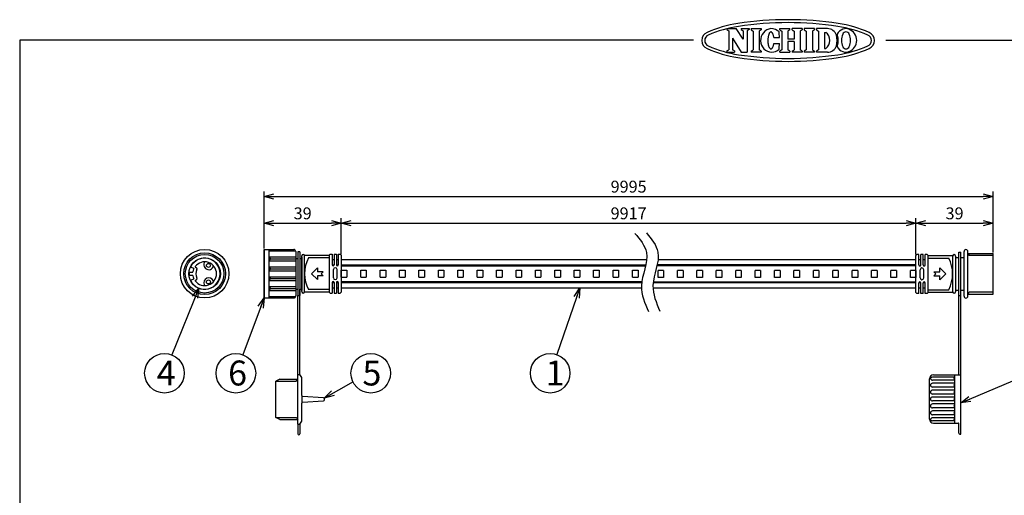
# Model space of a CAD drawing. Units: inches. Extents: x 935 to 1343, y 68 to 348.
# Drawn here: x 950 to 1198, y 227 to 348 of the extents above; entities that cross this region are included whole.
import ezdxf

# ---------------------------------------------------------------- set-up
doc = ezdxf.new("R2010")
doc.units = ezdxf.units.IN
doc.header["$LTSCALE"] = 0.2
doc.styles.get("Standard").update_dxf_attribs({"font": 'txt.shx', "bigfont": 'bigfont.shx'})
doc.styles.add('高6.3', font='txt.shx', dxfattribs={"height": 6.3, "bigfont": 'bigfont.shx'})
doc.dimstyles.new('1／2', dxfattribs={"dimtxt": 3, "dimasz": 2.5, "dimexe": 1.25, "dimexo": 0.25, "dimtad": 3, "dimlfac": 2, "dimdsep": 46, "dimtxsty": 'Standard', "dimblk": 'OPEN30', "dimcen": 0, "dimclrt": 4, "dimadec": 1, "dimazin": 2, "dimtfac": 1, "dimtmove": 0, "dimatfit": 0, "dimldrblk": 'OPEN30', "dimfxl": 1, "dimarcsym": 0})
doc.dimstyles.new('1／4', dxfattribs={"dimtxt": 3, "dimasz": 2.5, "dimexe": 1.25, "dimexo": 0.25, "dimtad": 3, "dimlfac": 4, "dimdsep": 46, "dimtxsty": 'Standard', "dimblk": 'OPEN30', "dimcen": 0, "dimclrt": 4, "dimadec": 1, "dimazin": 2, "dimtfac": 1, "dimtmove": 0, "dimatfit": 0, "dimldrblk": 'OPEN30', "dimfxl": 1, "dimarcsym": 0})
doc.dimstyles.new('1：1', dxfattribs={"dimtxt": 3, "dimasz": 2.5, "dimexe": 1.25, "dimexo": 0.25, "dimtad": 3, "dimdsep": 46, "dimtxsty": 'Standard', "dimblk": 'OPEN30', "dimcen": 0, "dimclrt": 4, "dimadec": 1, "dimazin": 2, "dimtfac": 1, "dimtmove": 0, "dimatfit": 0, "dimldrblk": 'OPEN30', "dimfxl": 1, "dimarcsym": 0})

# ---------------------------------------------------------------- blocks, each defined once
blk = doc.blocks.new('_Open30')
at = {"color": 0, "linetype": 'ByBlock', "lineweight": -2}
for p, q in [((-1, 0.267949), (0, 0)), ((0, 0), (-1, -0.267949)), ((0, 0), (-1, 0))]:
    blk.add_line(p, q, dxfattribs=at)
blk = doc.blocks.new('*D157')
at = {"color": 0, "lineweight": -2, "ltscale": 0.2}
for p, q in [((1011.35, 289.82), (1011.35, 297.44)), ((1013.85, 296.19), (1028.35, 296.19)), ((1030.85, 288.37), (1030.85, 297.44))]:
    blk.add_line(p, q, dxfattribs=at)
at = {"layer": 'Defpoints', "color": 0}
for p in [(1030.85, 296.19), (1011.35, 289.57), (1030.85, 288.12)]:
    blk.add_point(p, dxfattribs=at)
at = {"color": 0, "linetype": 'ByBlock', "lineweight": -2, "xscale": 2.5, "yscale": 2.5, "zscale": 2.5, "rotation": 180}
blk.add_blockref('_Open30', (1011.35, 296.19), dxfattribs=at)
at = {"color": 0, "linetype": 'ByBlock', "lineweight": -2, "xscale": 2.5, "yscale": 2.5, "zscale": 2.5}
blk.add_blockref('_Open30', (1030.85, 296.19), dxfattribs=at)
at = {"color": 4, "ltscale": 0.2, "insert": (1021.1, 298.31), "char_height": 3, "attachment_point": 5}
blk.add_mtext('39', dxfattribs=at)
blk = doc.blocks.new('*D158')
at = {"color": 0, "lineweight": -2, "ltscale": 0.2}
for p, q in [((1175.91, 288.33), (1175.91, 297.44)), ((1178.41, 296.19), (1192.91, 296.19)), ((1195.41, 288.78), (1195.41, 297.44))]:
    blk.add_line(p, q, dxfattribs=at)
at = {"layer": 'Defpoints', "color": 0}
for p in [(1195.41, 296.19), (1195.41, 288.53), (1175.91, 288.08)]:
    blk.add_point(p, dxfattribs=at)
at = {"color": 0, "linetype": 'ByBlock', "lineweight": -2, "xscale": 2.5, "yscale": 2.5, "zscale": 2.5, "rotation": 180}
blk.add_blockref('_Open30', (1175.91, 296.19), dxfattribs=at)
at = {"color": 0, "linetype": 'ByBlock', "lineweight": -2, "xscale": 2.5, "yscale": 2.5, "zscale": 2.5}
blk.add_blockref('_Open30', (1195.41, 296.19), dxfattribs=at)
at = {"color": 4, "ltscale": 0.2, "insert": (1185.66, 298.31), "char_height": 3, "attachment_point": 5}
blk.add_mtext('39', dxfattribs=at)
blk = doc.blocks.new('*D162')
at = {"color": 0, "lineweight": -2, "ltscale": 0.2}
for p, q in [((1030.85, 288.37), (1030.85, 297.44)), ((1033.35, 296.19), (1173.41, 296.19)), ((1175.91, 288.33), (1175.91, 297.44))]:
    blk.add_line(p, q, dxfattribs=at)
at = {"layer": 'Defpoints', "color": 0}
for p in [(1175.91, 296.19), (1030.85, 288.12), (1175.91, 288.08)]:
    blk.add_point(p, dxfattribs=at)
at = {"color": 0, "linetype": 'ByBlock', "lineweight": -2, "xscale": 2.5, "yscale": 2.5, "zscale": 2.5, "rotation": 180}
blk.add_blockref('_Open30', (1030.85, 296.19), dxfattribs=at)
at = {"color": 0, "linetype": 'ByBlock', "lineweight": -2, "xscale": 2.5, "yscale": 2.5, "zscale": 2.5}
blk.add_blockref('_Open30', (1175.91, 296.19), dxfattribs=at)
at = {"color": 4, "ltscale": 0.2, "insert": (1103.38, 298.31), "char_height": 3, "attachment_point": 5}
blk.add_mtext('9917', dxfattribs=at)
blk = doc.blocks.new('*D166')
at = {"color": 0, "lineweight": -2, "ltscale": 0.2}
for p, q in [((1011.35, 289.82), (1011.35, 304.18)), ((1195.41, 288.78), (1195.41, 304.18)), ((1013.85, 302.93), (1192.91, 302.93))]:
    blk.add_line(p, q, dxfattribs=at)
at = {"layer": 'Defpoints', "color": 0}
for p in [(1195.41, 302.93), (1011.35, 289.57), (1195.41, 288.53)]:
    blk.add_point(p, dxfattribs=at)
at = {"color": 0, "linetype": 'ByBlock', "lineweight": -2, "xscale": 2.5, "yscale": 2.5, "zscale": 2.5, "rotation": 180}
blk.add_blockref('_Open30', (1011.35, 302.93), dxfattribs=at)
at = {"color": 0, "linetype": 'ByBlock', "lineweight": -2, "xscale": 2.5, "yscale": 2.5, "zscale": 2.5}
blk.add_blockref('_Open30', (1195.41, 302.93), dxfattribs=at)
at = {"color": 4, "ltscale": 0.2, "insert": (1103.38, 305.06), "char_height": 3, "attachment_point": 5}
blk.add_mtext('9995', dxfattribs=at)

msp = doc.modelspace()

# ---------------------------------------------------------------- linework, layer by layer
at = {"color": 3}
for p, q in [((1128.1425, 345.4315), (1130.5383, 345.4315)), ((1128.1425, 345.4315), (1128.1425, 345.1257)), ((1128.6488, 344.7969), (1128.6488, 340.0621)), ((1132.3229, 342.7121), (1130.5383, 345.4315)), ((1131.8165, 345.4315), (1133.7944, 345.4315)), ((1131.8165, 345.4315), (1131.8165, 345.1257)), ((1132.3229, 344.7969), (1132.3229, 342.7121)), ((1133.2881, 344.7969), (1133.2881, 339.4275)), ((1133.7944, 345.4315), (1133.7944, 345.1257)), ((1134.3193, 345.399), (1134.3193, 345.0932)), ((1134.8255, 344.7644), (1134.8255, 340.0297)), ((1136.3548, 344.7643), (1136.3548, 340.0296)), ((1136.8612, 345.3989), (1136.8612, 345.0932)), ((1138.5655, 343.0486), (1138.547, 342.8669)), ((1138.5897, 343.2253), (1138.5655, 343.0486)), ((1138.6194, 343.3956), (1138.5897, 343.2253)), ((1138.6544, 343.5581), (1138.6194, 343.3956)), ((1138.6944, 343.7117), (1138.6544, 343.5581)), ((1138.7392, 343.8551), (1138.6944, 343.7117)), ((1138.7883, 343.9873), (1138.7392, 343.8551)), ((1138.8413, 344.1071), (1138.7883, 343.9873)), ((1138.898, 344.2137), (1138.8413, 344.1071)), ((1138.9578, 344.3063), (1138.898, 344.2137)), ((1139.0202, 344.3842), (1138.9578, 344.3063)), ((1139.0849, 344.4467), (1139.0202, 344.3842)), ((1139.1512, 344.4933), (1139.0849, 344.4467)), ((1139.2187, 344.5237), (1139.1512, 344.4933)), ((1139.2869, 344.5377), (1139.2187, 344.5237)), ((1139.3552, 344.5352), (1139.2869, 344.5377)), ((1139.4231, 344.5161), (1139.3552, 344.5352)), ((1139.4901, 344.4806), (1139.4231, 344.5161)), ((1139.5556, 344.429), (1139.4901, 344.4806)), ((1139.6192, 344.3618), (1139.5556, 344.429)), ((1139.6804, 344.2793), (1139.6192, 344.3618)), ((1139.7386, 344.1823), (1139.6804, 344.2793)), ((1139.7935, 344.0715), (1139.7386, 344.1823)), ((1139.8446, 343.9477), (1139.7935, 344.0715)), ((1139.8915, 343.812), (1139.8446, 343.9477)), ((1139.9339, 343.6653), (1139.8915, 343.812)), ((1139.9714, 343.5088), (1139.9339, 343.6653)), ((1140.0037, 343.3438), (1139.9714, 343.5088)), ((1140.0306, 343.1714), (1140.0037, 343.3438)), ((1140.0306, 343.1714), (1141.4545, 343.1661)), ((1141.5104, 345.3988), (1144.0852, 345.3988)), ((1141.5104, 345.0932), (1141.5104, 345.3988)), ((1142.0167, 344.7643), (1142.0166, 340.0296)), ((1143.5789, 344.7643), (1143.5789, 342.7015)), ((1144.0852, 345.0932), (1144.0852, 345.3988)), ((1147.2015, 345.3988), (1144.6267, 345.3988)), ((1144.6267, 345.0932), (1144.6267, 345.3988)), ((1145.133, 344.7643), (1145.133, 342.7015)), ((1146.6952, 344.7643), (1146.6953, 340.0296)), ((1147.2015, 345.3988), (1147.2015, 345.0932)), ((1150.272, 345.3989), (1147.7301, 345.3989)), ((1147.7301, 345.3989), (1147.7301, 345.0932)), ((1148.2364, 344.7643), (1148.2363, 340.0296)), ((1149.7657, 344.7643), (1149.7657, 340.0296)), ((1150.272, 345.3989), (1150.272, 345.0932)), ((1153.5629, 345.3989), (1150.8183, 345.3989)), ((1150.8183, 345.3989), (1150.8183, 345.0932)), ((1151.3246, 344.7643), (1151.3245, 340.0296)), ((1152.8539, 344.4337), (1152.8539, 340.3602)), ((1152.8539, 344.4337), (1153.1286, 344.4337)), ((949.6698, 342.4639), (949.6698, 68.4639)), ((1119.7725, 342.4639), (949.6698, 342.4639)), ((949.6698, 342.4639), (949.6698, 68.4639)), ((1119.7725, 342.4639), (949.6698, 342.4639)), ((1129.614, 342.9484), (1129.614, 340.0621)), ((1129.614, 342.9484), (1131.8146, 339.4275)), ((1138.5277, 342.494), (1138.527, 342.3057)), ((1138.527, 342.3057), (1138.5323, 342.1181)), ((1138.5344, 342.6815), (1138.5277, 342.494)), ((1138.5323, 342.1181), (1138.5436, 341.9327)), ((1138.547, 342.8669), (1138.5344, 342.6815)), ((1138.5436, 341.9327), (1138.5607, 341.7508)), ((1138.5607, 341.7508), (1138.5836, 341.574)), ((1138.5836, 341.574), (1138.612, 341.4035)), ((1138.612, 341.4035), (1138.6458, 341.2407)), ((1138.6458, 341.2407), (1138.6847, 341.0868)), ((1138.6847, 341.0868), (1138.7284, 340.9431)), ((1138.7284, 340.9431), (1138.7765, 340.8106)), ((1138.7765, 340.8106), (1138.8287, 340.6903)), ((1138.8287, 340.6903), (1138.8846, 340.5833)), ((1138.8846, 340.5833), (1138.9436, 340.4902)), ((1139.6047, 340.4299), (1139.6665, 340.5119)), ((1139.6665, 340.5119), (1139.7254, 340.6085)), ((1139.7254, 340.6085), (1139.7811, 340.7189)), ((1139.7811, 340.7189), (1139.8331, 340.8423)), ((1139.8331, 340.8423), (1139.881, 340.9777)), ((1139.881, 340.9777), (1139.9245, 341.124)), ((1139.9245, 341.124), (1139.9631, 341.2802)), ((1139.9631, 341.2802), (1139.9967, 341.4451)), ((1139.9967, 341.4451), (1140.0249, 341.6172)), ((1140.0249, 341.6172), (1141.4487, 341.612)), ((1145.133, 342.7015), (1143.5789, 342.7015)), ((1145.133, 342.0925), (1143.5789, 342.0925)), ((1143.5789, 342.0925), (1143.579, 340.0296)), ((1145.133, 342.0925), (1145.133, 340.0296)), ((1168.3265, 342.4639), (1339.6698, 342.4639)), ((1128.1425, 339.7333), (1128.1425, 339.4275)), ((1128.1425, 339.4275), (1130.1203, 339.4275)), ((1130.1203, 339.7333), (1130.1203, 339.4275)), ((1131.8146, 339.4275), (1133.2881, 339.4275)), ((1134.3192, 339.7008), (1134.3192, 339.3951)), ((1136.8611, 339.7008), (1136.8611, 339.395)), ((1138.9436, 340.4902), (1139.0055, 340.4119)), ((1139.0055, 340.4119), (1139.0697, 340.349)), ((1139.0697, 340.349), (1139.1357, 340.3019)), ((1139.1357, 340.3019), (1139.203, 340.2709)), ((1139.203, 340.2709), (1139.2711, 340.2564)), ((1139.2711, 340.2564), (1139.3394, 340.2585)), ((1139.3394, 340.2585), (1139.4074, 340.2771)), ((1139.4074, 340.2771), (1139.4747, 340.312)), ((1139.4747, 340.312), (1139.5406, 340.3631)), ((1139.5406, 340.3631), (1139.6047, 340.4299)), ((1141.5104, 339.3949), (1141.5104, 339.7008)), ((1141.5104, 339.3949), (1144.0852, 339.3949)), ((1144.0852, 339.7008), (1144.0852, 339.3949)), ((1144.6267, 339.7008), (1144.6267, 339.3949)), ((1147.2015, 339.3949), (1144.6267, 339.3949)), ((1147.2015, 339.7008), (1147.2015, 339.3949)), ((1147.7301, 339.7008), (1147.7301, 339.395)), ((1150.272, 339.395), (1147.7301, 339.395)), ((1150.272, 339.7008), (1150.272, 339.395)), ((1150.8183, 339.7008), (1150.8183, 339.395)), ((1153.5629, 339.395), (1150.8183, 339.395)), ((1152.8539, 340.3602), (1153.1286, 340.3602)), ((1011.3532, 289.5673), (1018.8532, 289.5673)), ((1011.3532, 277.3173), (1011.3532, 289.5673)), ((1011.3532, 289.3173), (1011.3532, 277.3173)), ((1012.6032, 277.3173), (1012.6032, 289.5673)), ((1012.6032, 289.1923), (1013.1032, 289.5673)), ((1012.6032, 289.1923), (1019.3532, 289.1923)), ((1019.3532, 289.0673), (1019.3532, 283.4423)), ((1027.8032, 288.1173), (1028.0532, 288.3673)), ((1028.0532, 288.3673), (1028.5532, 288.3673)), ((1028.5532, 288.3673), (1028.5532, 285.6923)), ((1029.0532, 288.3673), (1029.0532, 285.6923)), ((1029.0532, 288.3673), (1029.0532, 285.6923)), ((1029.0532, 288.3673), (1029.6032, 288.3673)), ((1029.6032, 288.3673), (1029.6032, 285.6923)), ((1030.1032, 288.3673), (1030.1032, 285.6923)), ((1030.1032, 288.3673), (1030.6032, 288.3673)), ((1030.6032, 288.3673), (1030.8532, 288.1173)), ((1176.1581, 288.3256), (1175.9081, 288.0756)), ((1176.6581, 288.3256), (1176.1581, 288.3256)), ((1176.6581, 285.6506), (1176.6581, 288.3256)), ((1177.1581, 285.6506), (1177.1581, 288.3256)), ((1177.7081, 288.3256), (1177.1581, 288.3256)), ((1177.7081, 285.6506), (1177.7081, 288.3256)), ((1178.2081, 285.6506), (1178.2081, 288.3256)), ((1178.7081, 288.3256), (1178.2081, 288.3256)), ((1178.9581, 288.0756), (1178.7081, 288.3256)), ((1186.7331, 277.9006), (1186.7331, 288.9006)), ((1186.7331, 288.9006), (1187.2331, 288.9006)), ((1187.2331, 277.9006), (1187.2331, 288.9006)), ((1188.0581, 277.7506), (1188.0581, 289.0506)), ((1189.0081, 277.7506), (1189.0081, 289.0506)), ((1189.0081, 288.5256), (1195.4081, 288.5256)), ((1189.0081, 288.5256), (1189.3797, 288.0256)), ((1195.4081, 278.2756), (1195.4081, 288.5256)), ((996.3729, 286.4422), (996.2769, 286.2363)), ((1012.6032, 287.6923), (1019.3532, 287.6923)), ((1013.1032, 287.1923), (1012.6032, 287.6923)), ((1012.6032, 286.6923), (1013.1032, 287.1923)), ((1012.6032, 286.6923), (1019.3532, 286.6923)), ((1013.1032, 287.1923), (1019.3532, 287.1923)), ((1019.3532, 287.3173), (1019.8532, 287.3173)), ((1020.3532, 287.3173), (1020.8532, 287.3173)), ((1020.8532, 278.9423), (1020.8532, 287.9423)), ((1020.8532, 287.6923), (1020.8532, 279.1923)), ((1020.8532, 287.0173), (1020.8532, 287.0173)), ((1027.8032, 288.0673), (1021.5818, 288.0673)), ((1021.6032, 278.9423), (1021.6032, 287.9423)), ((1027.8032, 287.4423), (1022.5532, 287.4423)), ((1027.8032, 288.1173), (1027.8032, 278.7673)), ((1028.5532, 287.0173), (1029.0532, 287.0173)), ((1029.6032, 287.0173), (1030.1032, 287.0173)), ((1030.8532, 288.1173), (1030.8532, 278.7673)), ((1030.8532, 287.0173), (1107.9237, 287.0173)), ((1175.9081, 286.9756), (1110.8155, 286.9756)), ((1175.9081, 278.7256), (1175.9081, 288.0756)), ((1177.1581, 286.9756), (1176.6581, 286.9756)), ((1178.2081, 286.9756), (1177.7081, 286.9756)), ((1178.9581, 278.7256), (1178.9581, 288.0756)), ((1178.9581, 288.0256), (1185.1796, 288.0256)), ((1178.9581, 287.4006), (1184.2081, 287.4006)), ((1185.1581, 287.9006), (1185.1581, 278.9006)), ((1185.9081, 287.9006), (1185.9081, 278.9006)), ((1185.9081, 287.5756), (1186.7331, 287.5756)), ((1187.2331, 287.5756), (1188.0581, 287.5756)), ((1195.4081, 288.0256), (1189.3797, 288.0256)), ((992.5632, 283.8423), (993.2726, 283.8423)), ((992.938, 285.1039), (993.5454, 284.8084)), ((993.9575, 285.1628), (994.3328, 284.8933)), ((998.6387, 285.3857), (998.5427, 285.1798)), ((1012.6032, 285.1923), (1019.3532, 285.1923)), ((1013.1032, 284.6923), (1012.6032, 285.1923)), ((1012.6032, 284.1923), (1013.1032, 284.6923)), ((1012.6032, 284.1923), (1019.3532, 284.1923)), ((1013.1032, 284.6923), (1019.3532, 284.6923)), ((1019.3532, 283.4423), (1019.3532, 277.8173)), ((1023.3032, 283.4423), (1024.8032, 284.9423)), ((1023.3032, 283.4423), (1024.8032, 281.9423)), ((1024.8032, 284.9423), (1024.8032, 283.9423)), ((1026.3032, 283.9423), (1024.8032, 283.9423)), ((1026.3032, 283.9423), (1025.8032, 283.4423)), ((1025.8032, 283.4423), (1026.3032, 282.9423)), ((1028.5532, 285.6923), (1029.0532, 285.6923)), ((1029.6032, 285.6923), (1030.1032, 285.6923)), ((1030.8532, 285.6923), (1107.7079, 285.6923)), ((1030.8532, 285.4423), (1107.6526, 285.4423)), ((1030.8532, 282.5673), (1030.8532, 284.3173)), ((1030.8532, 284.3173), (1032.2532, 284.3173)), ((1032.2532, 284.3173), (1032.2532, 282.5673)), ((1175.9081, 285.4006), (1110.5257, 285.4006)), ((1175.9081, 285.6506), (1110.5829, 285.6506)), ((1112.2081, 284.2756), (1110.8081, 284.2756)), ((1110.8081, 282.5256), (1110.8081, 284.2756)), ((1112.2081, 284.2756), (1112.2081, 282.5256)), ((1117.1081, 284.2756), (1115.7081, 284.2756)), ((1115.7081, 282.5256), (1115.7081, 284.2756)), ((1117.1081, 284.2756), (1117.1081, 282.5256)), ((1122.0081, 284.2756), (1120.6081, 284.2756)), ((1120.6081, 282.5256), (1120.6081, 284.2756)), ((1122.0081, 284.2756), (1122.0081, 282.5256)), ((1126.9081, 284.2756), (1125.5081, 284.2756)), ((1125.5081, 282.5256), (1125.5081, 284.2756)), ((1126.9081, 284.2756), (1126.9081, 282.5256)), ((1131.8081, 284.2756), (1130.4081, 284.2756)), ((1130.4081, 282.5256), (1130.4081, 284.2756)), ((1131.8081, 284.2756), (1131.8081, 282.5256)), ((1136.7081, 284.2756), (1135.3081, 284.2756)), ((1135.3081, 282.5256), (1135.3081, 284.2756)), ((1136.7081, 284.2756), (1136.7081, 282.5256)), ((1141.6081, 284.2756), (1140.2081, 284.2756)), ((1140.2081, 282.5256), (1140.2081, 284.2756)), ((1141.6081, 284.2756), (1141.6081, 282.5256)), ((1146.5081, 284.2756), (1145.1081, 284.2756)), ((1145.1081, 282.5256), (1145.1081, 284.2756)), ((1146.5081, 284.2756), (1146.5081, 282.5256)), ((1151.4081, 284.2756), (1150.0081, 284.2756)), ((1150.0081, 282.5256), (1150.0081, 284.2756)), ((1151.4081, 284.2756), (1151.4081, 282.5256)), ((1156.3081, 284.2756), (1154.9081, 284.2756)), ((1154.9081, 282.5256), (1154.9081, 284.2756)), ((1156.3081, 284.2756), (1156.3081, 282.5256)), ((1161.2081, 284.2756), (1159.8081, 284.2756)), ((1159.8081, 282.5256), (1159.8081, 284.2756)), ((1161.2081, 284.2756), (1161.2081, 282.5256)), ((1166.1081, 284.2756), (1164.7081, 284.2756)), ((1164.7081, 282.5256), (1164.7081, 284.2756)), ((1166.1081, 284.2756), (1166.1081, 282.5256)), ((1171.0081, 284.2756), (1169.6081, 284.2756)), ((1169.6081, 282.5256), (1169.6081, 284.2756)), ((1171.0081, 284.2756), (1171.0081, 282.5256)), ((1175.9081, 284.2756), (1174.5081, 284.2756)), ((1174.5081, 282.5256), (1174.5081, 284.2756)), ((1175.9081, 284.2756), (1175.9081, 282.5256)), ((1180.4581, 283.9006), (1181.9581, 283.9006)), ((1180.9581, 283.4006), (1180.4581, 283.9006)), ((1180.4581, 282.9006), (1180.9581, 283.4006)), ((1181.9581, 283.9006), (1181.9581, 284.9006)), ((1183.4581, 283.4006), (1181.9581, 284.9006)), ((1183.4581, 283.4006), (1181.9581, 281.9006)), ((992.5632, 283.0423), (993.2726, 283.0423)), ((993.5454, 282.0762), (992.938, 281.7807)), ((993.9575, 281.7217), (994.3328, 281.9912)), ((998.5427, 281.7048), (998.6387, 281.4989)), ((1012.6032, 282.6923), (1019.3532, 282.6923)), ((1013.1032, 282.1923), (1012.6032, 282.6923)), ((1012.6032, 281.6923), (1013.1032, 282.1923)), ((1012.6032, 281.6923), (1019.3532, 281.6923)), ((1013.1032, 282.1923), (1019.3532, 282.1923)), ((1026.3032, 282.9423), (1024.8032, 282.9423)), ((1024.8032, 282.9423), (1024.8032, 281.9423)), ((1028.5532, 281.1923), (1029.0532, 281.1923)), ((1028.5532, 281.1923), (1028.5532, 278.5173)), ((1029.0532, 281.1923), (1029.0532, 278.5173)), ((1029.6032, 281.1923), (1030.1032, 281.1923)), ((1029.6032, 281.1923), (1029.6032, 278.5173)), ((1030.1032, 281.1923), (1030.1032, 278.5173)), ((1030.8532, 282.5673), (1032.2532, 282.5673)), ((1030.8532, 281.4423), (1106.7161, 281.4423)), ((1030.8532, 281.1923), (1106.6816, 281.1923)), ((1175.9081, 281.1506), (1109.5717, 281.1506)), ((1109.6026, 281.4006), (1175.9081, 281.4006)), ((1112.2081, 282.5256), (1110.8081, 282.5256)), ((1117.1081, 282.5256), (1115.7081, 282.5256)), ((1122.0081, 282.5256), (1120.6081, 282.5256)), ((1126.9081, 282.5256), (1125.5081, 282.5256)), ((1131.8081, 282.5256), (1130.4081, 282.5256)), ((1136.7081, 282.5256), (1135.3081, 282.5256)), ((1141.6081, 282.5256), (1140.2081, 282.5256)), ((1146.5081, 282.5256), (1145.1081, 282.5256)), ((1151.4081, 282.5256), (1150.0081, 282.5256)), ((1156.3081, 282.5256), (1154.9081, 282.5256)), ((1161.2081, 282.5256), (1159.8081, 282.5256)), ((1166.1081, 282.5256), (1164.7081, 282.5256)), ((1171.0081, 282.5256), (1169.6081, 282.5256)), ((1175.9081, 282.5256), (1174.5081, 282.5256)), ((1176.6581, 278.4756), (1176.6581, 281.1506)), ((1177.1581, 281.1506), (1176.6581, 281.1506)), ((1177.1581, 278.4756), (1177.1581, 281.1506)), ((1177.7081, 278.4756), (1177.7081, 281.1506)), ((1177.7081, 278.4756), (1177.7081, 281.1506)), ((1178.2081, 281.1506), (1177.7081, 281.1506)), ((1178.2081, 278.4756), (1178.2081, 281.1506)), ((1180.4581, 282.9006), (1181.9581, 282.9006)), ((1181.9581, 281.9006), (1181.9581, 282.9006)), ((996.3729, 280.4423), (996.2769, 280.6482)), ((1012.6032, 280.1923), (1019.3532, 280.1923)), ((1013.1032, 279.6923), (1012.6032, 280.1923)), ((1012.6032, 279.1923), (1013.1032, 279.6923)), ((1012.6032, 279.1923), (1019.3532, 279.1923)), ((1013.1032, 279.6923), (1019.3532, 279.6923)), ((1019.3532, 279.5673), (1019.8532, 279.5673)), ((1020.3532, 279.5673), (1020.8532, 279.5673)), ((1020.3532, 257.9479), (1020.3532, 279.5673)), ((1027.8032, 278.8173), (1021.5818, 278.8173)), ((1027.8032, 279.4423), (1022.5532, 279.4423)), ((1028.0532, 278.5173), (1027.8032, 278.7673)), ((1028.0532, 278.5173), (1028.5532, 278.5173)), ((1028.5532, 279.8673), (1029.0532, 279.8673)), ((1029.0532, 278.5173), (1029.6032, 278.5173)), ((1029.6032, 279.8673), (1030.1032, 279.8673)), ((1030.1032, 278.5173), (1030.6032, 278.5173)), ((1030.6032, 278.5173), (1030.8532, 278.7673)), ((1030.8532, 279.8673), (1106.6145, 279.8673)), ((1175.9081, 279.8256), (1109.5287, 279.8256)), ((1176.1581, 278.4756), (1175.9081, 278.7256)), ((1176.6581, 278.4756), (1176.1581, 278.4756)), ((1177.1581, 279.8256), (1176.6581, 279.8256)), ((1177.7081, 278.4756), (1177.1581, 278.4756)), ((1178.2081, 279.8256), (1177.7081, 279.8256)), ((1178.7081, 278.4756), (1178.2081, 278.4756)), ((1178.7081, 278.4756), (1178.9581, 278.7256)), ((1178.9581, 279.4006), (1184.2081, 279.4006)), ((1178.9581, 278.7756), (1185.1796, 278.7756)), ((1185.9081, 279.8256), (1185.9081, 279.8256)), ((1186.7331, 279.2256), (1185.9081, 279.2256)), ((1188.0581, 279.2256), (1187.2331, 279.2256)), ((1189.0081, 278.2756), (1189.3797, 278.7756)), ((1195.4081, 278.7756), (1189.3797, 278.7756)), ((1011.3532, 277.3173), (1018.8532, 277.3173)), ((1012.6032, 277.6923), (1019.3532, 277.6923)), ((1012.6032, 277.6923), (1013.1032, 277.3173)), ((1019.8532, 245.4479), (1019.8532, 277.9707)), ((1186.7331, 257.9006), (1186.7331, 277.9006)), ((1186.7331, 277.9006), (1187.2331, 277.9006)), ((1187.2331, 242.9006), (1187.2331, 277.9233)), ((1189.0081, 278.2756), (1195.4081, 278.2756)), ((1015.3532, 256.8229), (1014.3532, 256.3229)), ((1014.3532, 247.0729), (1014.3532, 256.3229)), ((1015.3532, 256.8229), (1019.8532, 256.8229)), ((1019.8532, 245.4479), (1019.8532, 257.9479)), ((1020.8532, 257.1979), (1020.3532, 257.9479)), ((1020.8532, 252.6822), (1020.8532, 257.1979)), ((1185.7331, 257.2807), (1180.0831, 257.2807)), ((1185.7331, 256.5256), (1180.0831, 256.5256)), ((1185.5185, 257.066), (1185.7331, 257.2909)), ((1185.7331, 256.5256), (1185.5185, 256.9953)), ((1185.7331, 245.6506), (1185.7331, 257.9006)), ((1185.7331, 257.9006), (1186.6831, 257.9006)), ((1185.7331, 245.6506), (1185.7331, 257.9006)), ((1185.7331, 255.7756), (1180.0831, 255.7756)), ((1185.7331, 254.7756), (1180.0831, 254.7756)), ((1185.7331, 254.0256), (1180.0831, 254.0256)), ((1185.5185, 255.3109), (1185.7331, 255.5256)), ((1185.7331, 255.0256), (1185.5185, 255.2402)), ((1185.5185, 253.5609), (1185.7331, 253.7756)), ((1020.8532, 252.6822), (1020.8532, 250.7137)), ((1026.3695, 252.0882), (1021.0869, 252.4327)), ((1021.0869, 250.9632), (1026.3695, 251.3077)), ((1026.6032, 251.5572), (1026.6032, 251.8387)), ((1185.7331, 253.0256), (1180.0831, 253.0256)), ((1185.7331, 252.2756), (1180.0831, 252.2756)), ((1185.7331, 251.2756), (1180.0831, 251.2756)), ((1185.7331, 253.2756), (1185.5185, 253.4902)), ((1185.5185, 251.8109), (1185.7331, 252.0256)), ((1185.7331, 251.5256), (1185.5185, 251.7402)), ((1020.8532, 246.1979), (1020.8532, 250.7137)), ((1185.7331, 250.5256), (1180.0831, 250.5256)), ((1185.7331, 249.5256), (1180.0831, 249.5256)), ((1185.7331, 248.7756), (1180.0831, 248.7756)), ((1185.5185, 250.0609), (1185.7331, 250.2756)), ((1185.7331, 249.7756), (1185.5185, 249.9902)), ((1015.3532, 246.5729), (1014.3532, 247.0729)), ((1015.3532, 246.5729), (1019.8532, 246.5729)), ((1020.3532, 245.4479), (1020.8532, 246.1979)), ((1185.7331, 247.7756), (1180.0831, 247.7756)), ((1185.7331, 247.0256), (1180.0831, 247.0256)), ((1185.7331, 246.2756), (1180.0831, 246.2756)), ((1185.5185, 248.3109), (1185.7331, 248.5256)), ((1185.7331, 248.0256), (1185.5185, 248.2402)), ((1185.5185, 246.5609), (1185.7331, 247.0256)), ((1019.8532, 245.4479), (1020.3532, 245.4479)), ((1019.8532, 245.4479), (1019.8532, 242.9479)), ((1020.3532, 245.4479), (1020.3532, 242.9479)), ((1185.7331, 245.6506), (1186.6831, 245.6506)), ((1186.7331, 243.1506), (1186.7331, 245.6006)), ((1020.1032, 242.6979), (1020.1032, 242.6979)), ((1186.9831, 242.9006), (1187.2331, 242.9006))]:
    msp.add_line(p, q, dxfattribs=at)
at = {"color": 3, "linetype": 'Continuous'}
for p, q in [((1128.1425, 345.1257), (1128.6488, 344.7969)), ((1131.8165, 345.1257), (1132.3229, 344.7969)), ((1133.7944, 345.1257), (1133.2881, 344.7969)), ((1134.3193, 345.399), (1136.8612, 345.3989)), ((1134.3193, 345.0932), (1134.8255, 344.7644)), ((1136.8612, 345.0932), (1136.3548, 344.7643)), ((1141.5104, 345.0932), (1142.0167, 344.7643)), ((1144.0852, 345.0932), (1143.5789, 344.7643)), ((1144.6267, 345.0932), (1145.133, 344.7643)), ((1147.2015, 345.0932), (1146.6952, 344.7643)), ((1147.7301, 345.0932), (1148.2364, 344.7643)), ((1150.272, 345.0932), (1149.7657, 344.7643)), ((1150.8183, 345.0932), (1151.3246, 344.7643)), ((1128.1425, 339.7333), (1128.6488, 340.0621)), ((1130.1203, 339.7333), (1129.614, 340.0621)), ((1134.3192, 339.7008), (1134.8254, 340.0297)), ((1136.8611, 339.395), (1134.3192, 339.3951)), ((1136.8611, 339.7008), (1136.3548, 340.0296)), ((1142.0166, 340.0296), (1141.5104, 339.7008)), ((1144.0852, 339.7008), (1143.579, 340.0296)), ((1144.6267, 339.7008), (1145.133, 340.0296)), ((1147.2015, 339.7008), (1146.6953, 340.0296)), ((1148.2363, 340.0296), (1147.7301, 339.7008)), ((1149.7657, 340.0296), (1150.272, 339.7008)), ((1151.3245, 340.0296), (1150.8183, 339.7008))]:
    msp.add_line(p, q, dxfattribs=at)
at = {"color": 3, "ltscale": 0.2}
for p, q in [((1019.8532, 288.9366), (1019.8532, 277.9479)), ((1020.3532, 288.9366), (1020.3532, 277.9479)), ((1028.8657, 282.4048), (1028.8657, 284.4798)), ((1029.7907, 282.4048), (1029.7907, 284.4798)), ((1176.9706, 282.3631), (1176.9706, 284.4381)), ((1177.8956, 282.3631), (1177.8956, 284.4381)), ((1019.8532, 277.9479), (1020.3532, 277.9479)), ((1019.8532, 257.9479), (1020.3532, 257.9479)), ((1179.3331, 246.6506), (1179.3331, 256.9006)), ((1180.3331, 257.9006), (1185.8331, 257.9006)), ((1186.7331, 257.9062), (1187.2331, 257.9062)), ((1185.7331, 246.2756), (1185.5185, 246.4902)), ((1180.3331, 245.6506), (1185.8331, 245.6506))]:
    msp.add_line(p, q, dxfattribs=at)
at = {"color": 3, "linetype": 'ByBlock'}
for p, q in [((1035.7532, 284.3173), (1037.1532, 284.3173)), ((1035.7532, 282.5673), (1035.7532, 284.3173)), ((1037.1532, 284.3173), (1037.1532, 282.5673)), ((1040.6532, 284.3173), (1042.0532, 284.3173)), ((1040.6532, 282.5673), (1040.6532, 284.3173)), ((1042.0532, 284.3173), (1042.0532, 282.5673)), ((1045.5532, 284.3173), (1046.9532, 284.3173)), ((1045.5532, 282.5673), (1045.5532, 284.3173)), ((1046.9532, 284.3173), (1046.9532, 282.5673)), ((1050.4532, 284.3173), (1051.8532, 284.3173)), ((1050.4532, 282.5673), (1050.4532, 284.3173)), ((1051.8532, 284.3173), (1051.8532, 282.5673)), ((1055.3532, 284.3173), (1056.7532, 284.3173)), ((1055.3532, 282.5673), (1055.3532, 284.3173)), ((1056.7532, 284.3173), (1056.7532, 282.5673)), ((1060.2532, 284.3173), (1061.6532, 284.3173)), ((1060.2532, 282.5673), (1060.2532, 284.3173)), ((1061.6532, 284.3173), (1061.6532, 282.5673)), ((1065.1532, 284.3173), (1066.5532, 284.3173)), ((1065.1532, 282.5673), (1065.1532, 284.3173)), ((1066.5532, 284.3173), (1066.5532, 282.5673)), ((1070.0532, 284.3173), (1071.4532, 284.3173)), ((1070.0532, 282.5673), (1070.0532, 284.3173)), ((1071.4532, 284.3173), (1071.4532, 282.5673)), ((1074.9532, 284.3173), (1076.3532, 284.3173)), ((1074.9532, 282.5673), (1074.9532, 284.3173)), ((1076.3532, 284.3173), (1076.3532, 282.5673)), ((1079.8532, 284.3173), (1081.2532, 284.3173)), ((1079.8532, 282.5673), (1079.8532, 284.3173)), ((1081.2532, 284.3173), (1081.2532, 282.5673)), ((1084.7532, 284.3173), (1086.1532, 284.3173)), ((1084.7532, 282.5673), (1084.7532, 284.3173)), ((1086.1532, 284.3173), (1086.1532, 282.5673)), ((1089.6532, 284.3173), (1091.0532, 284.3173)), ((1089.6532, 282.5673), (1089.6532, 284.3173)), ((1091.0532, 284.3173), (1091.0532, 282.5673)), ((1094.5532, 284.3173), (1095.9532, 284.3173)), ((1094.5532, 282.5673), (1094.5532, 284.3173)), ((1095.9532, 284.3173), (1095.9532, 282.5673)), ((1099.4532, 284.3173), (1100.8532, 284.3173)), ((1099.4532, 282.5673), (1099.4532, 284.3173)), ((1100.8532, 284.3173), (1100.8532, 282.5673)), ((1104.3532, 284.3173), (1105.7532, 284.3173)), ((1104.3532, 282.5673), (1104.3532, 284.3173)), ((1105.7532, 284.3173), (1105.7532, 282.5673)), ((1035.7532, 282.5673), (1037.1532, 282.5673)), ((1040.6532, 282.5673), (1042.0532, 282.5673)), ((1045.5532, 282.5673), (1046.9532, 282.5673)), ((1050.4532, 282.5673), (1051.8532, 282.5673)), ((1055.3532, 282.5673), (1056.7532, 282.5673)), ((1060.2532, 282.5673), (1061.6532, 282.5673)), ((1065.1532, 282.5673), (1066.5532, 282.5673)), ((1070.0532, 282.5673), (1071.4532, 282.5673)), ((1074.9532, 282.5673), (1076.3532, 282.5673)), ((1079.8532, 282.5673), (1081.2532, 282.5673)), ((1084.7532, 282.5673), (1086.1532, 282.5673)), ((1089.6532, 282.5673), (1091.0532, 282.5673)), ((1094.5532, 282.5673), (1095.9532, 282.5673)), ((1099.4532, 282.5673), (1100.8532, 282.5673)), ((1104.3532, 282.5673), (1105.7532, 282.5673))]:
    msp.add_line(p, q, dxfattribs=at)
for p, q in [((1014.3532, 256.3229), (1019.4816, 256.3229)), ((1019.4816, 256.3229), (1019.8532, 256.8229)), ((1014.3532, 247.0729), (1019.4816, 247.0729)), ((1019.4816, 247.0729), (1019.8532, 246.5729))]:
    msp.add_line(p, q)
at = {"color": 3, "ltscale": 0.2}
for radius in [6.125, 5.275]:
    msp.add_circle((996.3532, 283.4423), radius, dxfattribs=at)
at = {"color": 3}
for radius in [4.875, 4]:
    msp.add_circle((996.3532, 283.4423), radius, dxfattribs=at)
at = {"ltscale": 0.2}
for centre in [(997.3252, 285.5268), (997.3252, 281.3578)]:
    msp.add_circle(centre, 0.5, dxfattribs=at)
for centre in [(986.2079, 258.2829), (1004.2374, 258.2829), (1038.2852, 258.2829), (1083.5831, 258.2829)]:
    msp.add_circle(centre, 5)
at = {"color": 3, "linetype": 'Continuous'}
for centre, radius, start, end in [((1135.5718, 316.2921), 30.75, 98.58403, 113.748543), ((1135.5718, 316.2921), 30, 98.58403, 113.748543), ((1143.6319, 262.897), 84.75, 81.41597, 98.58403), ((1143.6319, 262.897), 84, 81.41597, 98.58403), ((1151.6919, 316.2921), 30, 66.251457, 81.41597), ((1151.6919, 316.2921), 30.75, 66.251457, 81.41597), ((1124.0942, 342.3787), 2.25, 113.748543, 246.251457), ((1124.0942, 342.3787), 1.5, 113.748543, 246.251457), ((1163.1695, 342.3787), 1.5, 293.748543, 66.251457), ((1163.1695, 342.3787), 2.25, 293.748543, 66.251457), ((1135.5718, 368.4654), 30, 246.251457, 261.41597), ((1151.6919, 368.4654), 30, 278.58403, 293.748543), ((1135.5718, 368.4654), 30.75, 246.251457, 261.41597), ((1143.6319, 421.8605), 84.75, 261.41597, 278.58403), ((1143.6319, 421.8605), 84, 261.41597, 278.58403), ((1151.6919, 368.4654), 30.75, 278.58403, 293.748543)]:
    msp.add_arc(centre, radius, start, end, dxfattribs=at)
at = {"color": 3}
for centre, radius, start, end in [((1139.7209, 342.4106), 3.0156, 97.701524, 266.024841), ((1139.3037, 342.397), 3.002, 46.75288, 89.749998), ((1120.1987, 342.4677), 21.2673, 1.881966, 5.709994), ((1151.7239, 342.397), 2.4741, 304.591955, 55.408045), ((1153.5629, 343.0268), 2.3721, 17.308749, 90), ((1151.5418, 342.397), 4.4891, 342.691251, 17.308566), ((1153.8206, 343.0268), 2.3721, 17.308749, 23.765071), ((1158.5846, 342.3803), 3.0483, 110.994418, 148.116611), ((1151.7995, 342.397), 4.4891, 342.691251, 17.308566), ((1161.0815, 342.3506), 3.9834, 156.096072, 179.333416), ((1158.2517, 343.6774), 0.8613, 19.486606, 160.513394), ((1158.2517, 343.6441), 1.7548, 64.365172, 115.634828), ((1157.9188, 342.3803), 3.0483, 0.31425, 69.005582), ((1155.4219, 342.3506), 3.9834, 0.666584, 23.903928), ((1120.1987, 342.4677), 21.2673, 353.866006, 357.694034), ((1153.5629, 341.7671), 2.3721, 270, 342.691251), ((1153.8206, 341.7671), 2.3721, 336.234929, 342.691251), ((1158.5846, 342.4137), 3.0483, 211.883389, 249.005582), ((1161.0815, 342.4433), 3.9834, 180.666584, 203.903928), ((1158.2517, 341.1165), 0.8613, 199.486606, 340.513394), ((1157.9188, 342.4137), 3.0483, 290.994418, 359.68575), ((1155.4219, 342.4433), 3.9834, 336.096072, 359.333416), ((1139.3037, 342.397), 3.002, 273.976333, 312.82312), ((1158.2517, 341.1499), 1.7548, 244.365172, 295.634828), ((1018.8532, 289.0673), 0.5, 0, 90), ((1021.2282, 287.9423), 0.375, 0, 180), ((1188.5331, 289.0506), 0.475, 0, 180), ((996.3532, 283.4423), 3, 216.656496, 143.343504), ((997.4098, 285.708), 1.25, 155, 335), ((1030.4993, 283.4423), 8.8961, 153.279563, 206.720437), ((1176.2621, 283.4006), 8.8961, 333.279563, 26.720437), ((1185.5331, 287.9006), 0.375, 0, 180), ((996.3532, 283.4423), 4, 175.930427, 184.069573), ((996.3532, 283.4423), 4, 175.930427, 184.069573), ((993.2726, 283.9673), 0.125, 270, 350.328445), ((996.3532, 283.4423), 3, 156.347963, 170.328445), ((993.4907, 284.696), 0.125, 336.347963, 64.05552), ((993.9866, 285.2035), 0.05, 143.343504, 234.314665), ((996.3532, 283.4423), 2.25, 150.053836, 209.946164), ((994.187, 284.6902), 0.25, 330.053836, 54.314665), ((1028.8032, 285.6923), 0.25, 180, 0), ((1029.8532, 285.6923), 0.25, 180, 0), ((1176.9081, 285.6506), 0.25, 180, 0), ((1177.9581, 285.6506), 0.25, 180, 0), ((993.2726, 282.9173), 0.125, 9.671555, 90), ((996.3532, 283.4423), 3, 189.671555, 203.652037), ((993.4907, 282.1886), 0.125, 295.94448, 23.652037), ((993.9866, 281.6811), 0.05, 125.685335, 216.656496), ((994.187, 282.1943), 0.25, 305.685335, 29.946164), ((997.4098, 281.1765), 1.25, 25, 204.999999), ((1028.8032, 281.1923), 0.25, 0, 180), ((1029.8532, 281.1923), 0.25, 0, 180), ((1176.9081, 281.1506), 0.25, 0, 180), ((1177.9581, 281.1506), 0.25, 0, 180), ((1021.2282, 278.9423), 0.375, 180, 0), ((1185.5331, 278.9006), 0.375, 180, 0), ((1018.8532, 277.8173), 0.5, 270, 0), ((1188.5331, 277.7506), 0.475, 180, 0), ((1185.5735, 257.0307), 0.0654, 147.26845, 212.73155), ((1186.6831, 257.9506), 0.05, 270, 0), ((1185.5538, 255.2756), 0.05, 135, 225), ((1185.5538, 253.5256), 0.05, 135, 225), ((1021.1032, 252.6822), 0.25, 180, 266.268603), ((1026.3532, 251.8387), 0.25, 0, 86.268603), ((1026.3532, 251.5572), 0.25, 273.731397, 0), ((1185.5538, 251.7756), 0.05, 135, 225), ((1021.1032, 250.7137), 0.25, 93.731397, 180), ((1185.5538, 250.0256), 0.05, 135, 225), ((1185.5538, 248.2756), 0.05, 135, 225), ((1185.5672, 246.5256), 0.0602, 144.065694, 215.934306), ((1186.6831, 245.6006), 0.05, 0, 90), ((1020.1032, 242.9479), 0.25, 180, 270), ((1020.1032, 242.9479), 0.25, 270, 0), ((1186.9831, 243.1506), 0.25, 180, 270)]:
    msp.add_arc(centre, radius, start, end, dxfattribs=at)
at = {"color": 3, "ltscale": 0.2}
for centre, radius, start, end in [((1020.1032, 283.4423), 5.5, 87.394749, 92.605251), ((996.3532, 283.4423), 3.925, 207.829549, 152.170451), ((996.3532, 283.4423), 3.925, 175.849967, 184.150033), ((992.5632, 283.7173), 0.125, 90, 175.849967), ((992.9927, 285.2163), 0.125, 152.170451, 244.05552), ((1029.3282, 284.4798), 0.4625, 0, 180), ((1177.4331, 284.4381), 0.4625, 0, 180), ((992.5632, 283.1673), 0.125, 184.150033, 270), ((992.9927, 281.6683), 0.125, 115.94448, 207.829549), ((1029.3282, 282.4048), 0.4625, 180, 0), ((1177.4331, 282.3631), 0.4625, 180, 0), ((1180.3331, 256.9006), 1, 90, 180), ((1180.0639, 256.6941), 0.5868, 88.124165, 145.00834), ((1180.0831, 257.0256), 0.5, 179.413309, 270), ((1180.0831, 255.2756), 0.5, 90, 270), ((1180.0831, 253.5256), 0.5, 90, 270), ((1180.0831, 251.7756), 0.5, 90, 270), ((1180.0831, 250.0256), 0.5, 90, 270), ((1180.0831, 248.2756), 0.5, 90, 270), ((1180.3331, 246.6506), 1, 180, 270), ((1180.0831, 246.5256), 0.5, 90, 180), ((1180.4934, 247.7212), 1.5027, 232.715301, 254.154597)]:
    msp.add_arc(centre, radius, start, end, dxfattribs=at)
at = {"ltscale": 0.2}
for points in [[(1104.9452, 293.646), (1106.2376, 292.0897), (1109.4802, 288.1847), (1105.3875, 280.8324), (1107.4552, 275.9977), (1108.3671, 273.8653)], [(1107.8532, 293.7553), (1109.1456, 292.199), (1112.3883, 288.294), (1108.2955, 280.9417), (1110.3632, 276.107), (1111.2752, 273.9747)]]:
    msp.add_open_spline(points, degree=3, knots=[0, 0, 0, 0, 5.65395006, 14.18591305, 20.91829829, 20.91829829, 20.91829829, 20.91829829], dxfattribs=at)

# ---------------------------------------------------------------- texts
at = {"color": 4, "style": '高6.3'}
for s, p in [('4', (984.2554, 255.1986)), ('6', (1002.2849, 255.1986)), ('5', (1036.1956, 255.1986)), ('1', (1082.4026, 255.1986))]:
    msp.add_text(s, height=6.3, dxfattribs=at).set_placement(p)

# ---------------------------------------------------------------- dimensions: what is measured, and where the dimension line sits
at = {"ltscale": 0.2}
for base, p1, p2, text, picture, middle in [((1195.4081, 302.933), (1011.3532, 289.5673), (1195.4081, 288.5256), '9995', '*D166', (1103.3807, 302.933)), ((1175.9081, 296.1865), (1030.8532, 288.1173), (1175.9081, 288.0756), '9917', '*D162', (1103.3807, 296.1865))]:
    dim = msp.add_linear_dim(base=base, p1=p1, p2=p2, text=text, dimstyle='1：1', override={"dimtxsty": 'Standard'}, dxfattribs=at)
    dim.commit()
    dim.dimension.update_dxf_attribs({"geometry": picture, "text_midpoint": middle, "dimtype": 160})
for base, p1, p2, picture, middle in [((1030.8532, 296.1865), (1011.3532, 289.5673), (1030.8532, 288.1173), '*D157', (1021.1032, 296.1865)), ((1195.4081, 296.1865), (1175.9081, 288.0756), (1195.4081, 288.5256), '*D158', (1185.6581, 296.1865))]:
    dim = msp.add_linear_dim(base=base, p1=p1, p2=p2, dimstyle='1／2', dxfattribs=at)
    dim.commit()
    dim.dimension.update_dxf_attribs({"geometry": picture, "text_midpoint": middle, "dimtype": 160})

# ---------------------------------------------------------------- leaders
for points in [[(994.8853, 279.8021), (988.0778, 262.9201)], [(1091.0718, 279.8673), (1085.2221, 263.0067)], [(1011.3532, 277.3173), (1005.9882, 262.9664)], [(1026.5357, 252.0096), (1033.9271, 256.1665)], [(1187.2331, 250.802), (1200.3969, 256.3431)]]:
    msp.add_leader(points, dimstyle='1／4')

doc.saveas('drawing.dxf')
